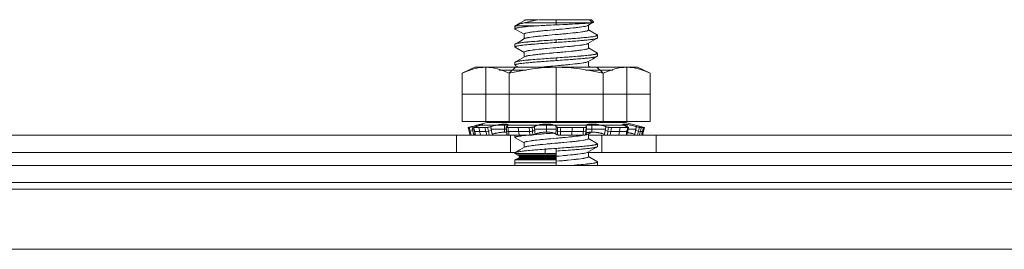
# Model space of a CAD drawing. Units: inches. Extents: x 677 to 3512, y 840 to 2868.
# Drawn here: x 814 to 871, y 1732 to 1746 of the extents above; entities that cross this region are included whole.
import ezdxf

# ---------------------------------------------------------------- set-up
doc = ezdxf.new("R2010")
doc.units = ezdxf.units.IN
doc.header["$MEASUREMENT"] = 0
doc.layers.add('Layer 1', color=7, linetype='Continuous')

msp = doc.modelspace()

# ---------------------------------------------------------------- linework, layer by layer
at = {"layer": 'Layer 1', "color": 7, "lineweight": 18}
for points in [[(843.408, 1745.642), (843.128, 1745.478), (842.847, 1745.314)], [(842.878, 1745.332), (842.919, 1745.353), (842.967, 1745.374), (843.021, 1745.395), (843.081, 1745.416), (843.147, 1745.438), (843.22, 1745.459), (843.239, 1745.465), (843.258, 1745.47), (843.278, 1745.476), (843.298, 1745.481), (843.339, 1745.492), (843.381, 1745.503), (843.469, 1745.525), (843.562, 1745.548), (843.66, 1745.57), (843.763, 1745.593), (843.817, 1745.605), (843.871, 1745.617), (843.927, 1745.628), (843.983, 1745.64), (844.097, 1745.664), (844.216, 1745.688)], [(843.382, 1745.688), (843.382, 1745.627)], [(843.562, 1745.688), (843.543, 1745.684), (843.525, 1745.679), (843.508, 1745.676), (843.492, 1745.671), (843.464, 1745.663), (843.44, 1745.655), (843.403, 1745.639)], [(845.266, 1745.51), (844.556, 1745.51), (843.919, 1745.51), (843.422, 1745.51)], [(843.476, 1745.688), (843.516, 1745.688), (843.562, 1745.688)], [(844.216, 1745.688), (844.159, 1745.688), (844.103, 1745.688), (844.05, 1745.688), (843.999, 1745.688), (843.903, 1745.688), (843.816, 1745.688), (843.775, 1745.688), (843.737, 1745.688), (843.719, 1745.688), (843.701, 1745.688), (843.684, 1745.688), (843.668, 1745.688), (843.609, 1745.688), (843.562, 1745.688)], [(845.266, 1745.385), (845.117, 1745.379), (844.969, 1745.372), (844.822, 1745.365), (844.676, 1745.359), (844.604, 1745.355), (844.532, 1745.352), (844.496, 1745.35), (844.46, 1745.349), (844.424, 1745.347), (844.389, 1745.345), (844.249, 1745.339), (844.113, 1745.332)], [(844.245, 1745.688), (844.409, 1745.688), (844.582, 1745.688), (844.768, 1745.688), (844.962, 1745.688), (845.112, 1745.688), (845.266, 1745.688)], [(845.266, 1745.688), (845.319, 1745.688), (845.372, 1745.688), (845.424, 1745.688), (845.475, 1745.688), (845.577, 1745.688), (845.677, 1745.688), (845.87, 1745.688), (846.056, 1745.688), (846.173, 1745.688), (846.287, 1745.688), (846.37, 1745.688), (846.451, 1745.688), (846.589, 1745.688), (846.721, 1745.688), (846.828, 1745.688), (846.925, 1745.688), (846.99, 1745.688), (847.05, 1745.688), (847.141, 1745.688), (847.213, 1745.688), (847.267, 1745.688), (847.303, 1745.688), (847.324, 1745.688)], [(845.266, 1745.688), (845.266, 1745.385)], [(847.458, 1745.553), (847.461, 1745.549), (847.461, 1745.547), (847.46, 1745.544), (847.458, 1745.542), (847.454, 1745.54), (847.445, 1745.535), (847.431, 1745.53), (847.391, 1745.521), (847.335, 1745.512), (847.318, 1745.509), (847.3, 1745.507), (847.281, 1745.505), (847.262, 1745.502), (847.22, 1745.498), (847.174, 1745.493), (847.072, 1745.484), (846.955, 1745.475), (846.826, 1745.466), (846.685, 1745.457), (846.611, 1745.452), (846.534, 1745.448), (846.495, 1745.446), (846.454, 1745.443), (846.413, 1745.441), (846.372, 1745.439), (846.201, 1745.43), (846.025, 1745.421), (845.934, 1745.416), (845.842, 1745.412), (845.796, 1745.41), (845.749, 1745.408), (845.701, 1745.405), (845.653, 1745.403), (845.461, 1745.394), (845.266, 1745.385)], [(847.346, 1745.51), (846.865, 1745.51), (846.134, 1745.51), (845.266, 1745.51)], [(847.123, 1745.347), (847.28, 1745.438), (847.438, 1745.53)], [(847.223, 1745.688), (847.372, 1745.531)], [(847.448, 1745.563), (847.324, 1745.688)], [(844.113, 1745.332), (843.941, 1745.318), (843.78, 1745.304), (843.629, 1745.29), (843.488, 1745.276), (843.454, 1745.273), (843.421, 1745.27), (843.39, 1745.266), (843.359, 1745.262), (843.299, 1745.256), (843.244, 1745.249), (843.142, 1745.235), (843.055, 1745.221), (843.035, 1745.217), (843.017, 1745.214), (842.999, 1745.21), (842.983, 1745.207), (842.952, 1745.2), (842.926, 1745.193), (842.886, 1745.179), (842.861, 1745.165), (842.858, 1745.162), (842.855, 1745.158), (842.854, 1745.155), (842.853, 1745.151), (842.855, 1745.144), (842.862, 1745.137), (842.875, 1745.129)], [(842.853, 1745.308), (842.855, 1745.314), (842.863, 1745.323), (842.878, 1745.332)], [(842.853, 1745.308), (842.853, 1745.152)], [(842.871, 1745.172), (842.871, 1745.332)], [(842.871, 1745.131), (843.382, 1744.833)], [(842.878, 1745.332), (843.096, 1745.332), (843.521, 1745.332), (844.113, 1745.332)], [(843.382, 1744.846), (843.414, 1744.877), (843.422, 1744.881), (843.431, 1744.885), (843.442, 1744.888), (843.453, 1744.892), (843.479, 1744.9), (843.508, 1744.908), (843.578, 1744.923), (843.663, 1744.939), (843.686, 1744.943), (843.71, 1744.947), (843.736, 1744.951), (843.762, 1744.955), (843.816, 1744.963), (843.873, 1744.97), (843.995, 1744.986), (844.13, 1745.001), (844.165, 1745.005), (844.201, 1745.009), (844.237, 1745.013), (844.274, 1745.017), (844.349, 1745.025), (844.426, 1745.033), (844.505, 1745.04), (844.585, 1745.048), (844.626, 1745.052), (844.667, 1745.056), (844.709, 1745.06), (844.751, 1745.064), (844.921, 1745.08), (845.093, 1745.095), (845.18, 1745.103), (845.267, 1745.111), (845.311, 1745.114), (845.354, 1745.118), (845.398, 1745.122), (845.442, 1745.126), (845.615, 1745.142), (845.784, 1745.158), (845.867, 1745.165), (845.949, 1745.173), (845.99, 1745.177), (846.03, 1745.181), (846.07, 1745.185), (846.109, 1745.189), (846.261, 1745.204), (846.404, 1745.22), (846.439, 1745.224), (846.472, 1745.228), (846.506, 1745.232), (846.539, 1745.235), (846.602, 1745.243), (846.662, 1745.251), (846.772, 1745.267), (846.87, 1745.282), (846.893, 1745.286), (846.915, 1745.29), (846.935, 1745.294), (846.955, 1745.298), (846.992, 1745.306), (847.025, 1745.313), (847.08, 1745.329), (847.119, 1745.345), (847.127, 1745.348)], [(843.382, 1744.846), (843.382, 1744.568)], [(847.15, 1745.085), (847.146, 1745.073), (847.138, 1745.065), (847.126, 1745.057), (847.118, 1745.053), (847.109, 1745.049), (847.099, 1745.045), (847.088, 1745.041), (847.034, 1745.025), (846.963, 1745.009), (846.922, 1745.001), (846.877, 1744.993), (846.828, 1744.984), (846.775, 1744.976), (846.661, 1744.96), (846.533, 1744.944), (846.499, 1744.94), (846.465, 1744.936), (846.429, 1744.932), (846.393, 1744.928), (846.319, 1744.92), (846.244, 1744.912), (846.085, 1744.896), (845.919, 1744.88), (845.876, 1744.875), (845.833, 1744.871), (845.789, 1744.867), (845.746, 1744.863), (845.658, 1744.855), (845.57, 1744.847), (845.48, 1744.839), (845.391, 1744.831), (845.345, 1744.827), (845.3, 1744.823), (845.254, 1744.819), (845.209, 1744.815), (845.029, 1744.799), (844.852, 1744.782), (844.764, 1744.774), (844.677, 1744.766), (844.634, 1744.762), (844.591, 1744.758), (844.549, 1744.754), (844.508, 1744.75), (844.347, 1744.734), (844.194, 1744.718), (844.157, 1744.714), (844.12, 1744.71), (844.084, 1744.706), (844.05, 1744.702), (843.982, 1744.694), (843.917, 1744.686), (843.798, 1744.669), (843.692, 1744.653), (843.667, 1744.649), (843.643, 1744.645), (843.621, 1744.641), (843.599, 1744.637), (843.559, 1744.629), (843.523, 1744.621), (843.491, 1744.613), (843.463, 1744.605), (843.45, 1744.601), (843.439, 1744.597), (843.428, 1744.592), (843.419, 1744.588), (843.406, 1744.582)], [(845.266, 1744.514), (845.385, 1744.523), (845.503, 1744.531), (845.62, 1744.539), (845.737, 1744.547), (845.852, 1744.556), (845.966, 1744.564), (846.023, 1744.568), (846.079, 1744.572), (846.135, 1744.576), (846.19, 1744.581), (846.298, 1744.589), (846.404, 1744.597), (846.506, 1744.605), (846.606, 1744.613), (846.655, 1744.618), (846.703, 1744.622), (846.727, 1744.624), (846.75, 1744.626), (846.774, 1744.628), (846.797, 1744.63), (846.887, 1744.638), (846.973, 1744.647), (847.054, 1744.655), (847.131, 1744.663), (847.204, 1744.671), (847.272, 1744.68), (847.288, 1744.682), (847.305, 1744.684), (847.32, 1744.686), (847.336, 1744.688), (847.366, 1744.692), (847.394, 1744.696), (847.447, 1744.705), (847.495, 1744.713), (847.538, 1744.721), (847.575, 1744.729), (847.592, 1744.733), (847.607, 1744.737), (847.62, 1744.742), (847.633, 1744.746), (847.653, 1744.754), (847.668, 1744.762), (847.676, 1744.771), (847.679, 1744.779), (847.677, 1744.787), (847.668, 1744.795), (847.662, 1744.799)], [(847.15, 1745.085), (847.15, 1745.362)], [(847.685, 1744.786), (847.15, 1745.097)], [(843.41, 1744.584), (843.129, 1744.42), (842.848, 1744.257)], [(842.853, 1744.25), (842.865, 1744.266), (842.871, 1744.27), (842.879, 1744.274), (842.889, 1744.279), (842.9, 1744.283), (842.925, 1744.291), (842.957, 1744.299), (842.994, 1744.307), (843.036, 1744.316), (843.059, 1744.32), (843.084, 1744.324), (843.097, 1744.326), (843.11, 1744.328), (843.124, 1744.33), (843.138, 1744.332), (843.196, 1744.341), (843.259, 1744.349), (843.327, 1744.357), (843.4, 1744.365), (843.477, 1744.374), (843.559, 1744.382), (843.58, 1744.384), (843.601, 1744.386), (843.623, 1744.388), (843.645, 1744.39), (843.69, 1744.394), (843.735, 1744.399), (843.828, 1744.407), (843.924, 1744.415), (844.024, 1744.423), (844.127, 1744.432), (844.179, 1744.436), (844.233, 1744.44), (844.26, 1744.442), (844.287, 1744.444), (844.314, 1744.446), (844.342, 1744.448), (844.452, 1744.456), (844.564, 1744.465), (844.678, 1744.473), (844.793, 1744.481), (844.91, 1744.489), (845.028, 1744.498), (845.147, 1744.506), (845.266, 1744.514)], [(845.266, 1744.358), (845.147, 1744.349), (845.029, 1744.341), (844.912, 1744.333), (844.796, 1744.325), (844.681, 1744.316), (844.567, 1744.308), (844.51, 1744.304), (844.453, 1744.3), (844.398, 1744.296), (844.342, 1744.291), (844.234, 1744.283), (844.129, 1744.275), (844.026, 1744.267), (843.927, 1744.259), (843.878, 1744.255), (843.83, 1744.25), (843.806, 1744.248), (843.782, 1744.246), (843.759, 1744.244), (843.736, 1744.242), (843.646, 1744.234), (843.56, 1744.225), (843.479, 1744.217), (843.402, 1744.209), (843.329, 1744.201), (843.261, 1744.193), (843.244, 1744.191), (843.228, 1744.188), (843.212, 1744.186), (843.197, 1744.184), (843.167, 1744.18), (843.138, 1744.176), (843.085, 1744.168), (843.037, 1744.159), (842.995, 1744.151), (842.958, 1744.143), (842.941, 1744.139), (842.926, 1744.135), (842.912, 1744.13), (842.9, 1744.126), (842.879, 1744.118), (842.865, 1744.11), (842.856, 1744.101), (842.853, 1744.093), (842.856, 1744.085), (842.865, 1744.077), (842.868, 1744.075)], [(842.853, 1744.25), (842.853, 1744.093)], [(843.382, 1743.788), (843.388, 1743.801), (843.392, 1743.804), (843.397, 1743.808), (843.403, 1743.812), (843.409, 1743.816), (843.447, 1743.832), (843.499, 1743.847), (843.531, 1743.855), (843.567, 1743.863), (843.587, 1743.867), (843.607, 1743.871), (843.628, 1743.875), (843.65, 1743.879), (843.746, 1743.894), (843.855, 1743.91), (843.885, 1743.914), (843.915, 1743.917), (843.946, 1743.921), (843.978, 1743.925), (844.043, 1743.933), (844.11, 1743.941), (844.252, 1743.956), (844.403, 1743.972), (844.442, 1743.976), (844.482, 1743.98), (844.522, 1743.984), (844.563, 1743.988), (844.644, 1743.996), (844.727, 1744.003), (844.895, 1744.019), (845.068, 1744.034), (845.112, 1744.038), (845.156, 1744.042), (845.199, 1744.046), (845.243, 1744.05), (845.33, 1744.058), (845.416, 1744.066), (845.503, 1744.074), (845.589, 1744.081), (845.632, 1744.085), (845.675, 1744.089), (845.718, 1744.093), (845.76, 1744.097), (845.926, 1744.112), (846.086, 1744.128), (846.163, 1744.136), (846.239, 1744.144), (846.276, 1744.148), (846.313, 1744.152), (846.349, 1744.155), (846.385, 1744.159), (846.52, 1744.175), (846.644, 1744.191), (846.702, 1744.198), (846.757, 1744.206), (846.809, 1744.214), (846.858, 1744.222), (846.944, 1744.237), (847.016, 1744.253), (847.031, 1744.257), (847.046, 1744.261), (847.06, 1744.265), (847.073, 1744.269), (847.096, 1744.276), (847.115, 1744.284), (847.129, 1744.292)], [(847.679, 1744.622), (847.668, 1744.606), (847.661, 1744.602), (847.653, 1744.598), (847.644, 1744.593), (847.633, 1744.589), (847.607, 1744.581), (847.576, 1744.573), (847.539, 1744.564), (847.496, 1744.556), (847.473, 1744.552), (847.448, 1744.548), (847.435, 1744.546), (847.422, 1744.544), (847.409, 1744.542), (847.395, 1744.54), (847.336, 1744.531), (847.273, 1744.523), (847.205, 1744.515), (847.133, 1744.507), (847.056, 1744.499), (846.974, 1744.49), (846.953, 1744.488), (846.931, 1744.486), (846.909, 1744.484), (846.887, 1744.482), (846.843, 1744.478), (846.798, 1744.474), (846.705, 1744.465), (846.608, 1744.457), (846.509, 1744.449), (846.406, 1744.441), (846.353, 1744.437), (846.3, 1744.432), (846.273, 1744.43), (846.245, 1744.428), (846.218, 1744.426), (846.191, 1744.424), (846.08, 1744.416), (845.968, 1744.407), (845.855, 1744.399), (845.74, 1744.391), (845.623, 1744.383), (845.505, 1744.374), (845.386, 1744.366), (845.266, 1744.358)], [(845.266, 1744.514), (845.266, 1744.358)], [(847.125, 1744.289), (847.394, 1744.446), (847.664, 1744.604)], [(847.15, 1744.026), (847.15, 1744.304)], [(847.679, 1744.622), (847.679, 1744.779)], [(842.865, 1744.076), (843.382, 1743.775)], [(843.382, 1743.788), (843.382, 1743.51)], [(847.15, 1744.026), (847.15, 1744.023), (847.146, 1744.015), (847.137, 1744.007), (847.108, 1743.99), (847.062, 1743.974), (847.047, 1743.97), (847.032, 1743.966), (847.016, 1743.962), (846.998, 1743.958), (846.961, 1743.95), (846.919, 1743.942), (846.826, 1743.926), (846.717, 1743.91), (846.688, 1743.905), (846.657, 1743.901), (846.626, 1743.898), (846.595, 1743.893), (846.529, 1743.885), (846.461, 1743.877), (846.39, 1743.869), (846.316, 1743.861), (846.279, 1743.857), (846.24, 1743.853), (846.201, 1743.849), (846.161, 1743.845), (845.998, 1743.829), (845.829, 1743.813), (845.742, 1743.805), (845.654, 1743.796), (845.609, 1743.792), (845.564, 1743.788), (845.52, 1743.784), (845.475, 1743.78), (845.295, 1743.764), (845.115, 1743.748), (845.07, 1743.744), (845.025, 1743.74), (844.98, 1743.736), (844.935, 1743.732), (844.846, 1743.724), (844.759, 1743.716), (844.588, 1743.699), (844.423, 1743.683), (844.382, 1743.679), (844.342, 1743.675), (844.303, 1743.671), (844.264, 1743.667), (844.189, 1743.659), (844.117, 1743.651), (844.047, 1743.643), (843.979, 1743.635), (843.947, 1743.631), (843.915, 1743.627), (843.883, 1743.623), (843.853, 1743.619), (843.74, 1743.602), (843.642, 1743.586), (843.598, 1743.578), (843.558, 1743.57), (843.539, 1743.566), (843.521, 1743.562), (843.505, 1743.558), (843.489, 1743.554), (843.405, 1743.523)], [(845.266, 1743.456), (845.385, 1743.464), (845.503, 1743.473), (845.62, 1743.481), (845.737, 1743.489), (845.852, 1743.497), (845.966, 1743.506), (846.023, 1743.51), (846.079, 1743.514), (846.135, 1743.518), (846.19, 1743.522), (846.298, 1743.53), (846.404, 1743.539), (846.506, 1743.547), (846.606, 1743.555), (846.655, 1743.559), (846.703, 1743.563), (846.727, 1743.566), (846.75, 1743.567), (846.774, 1743.57), (846.797, 1743.572), (846.887, 1743.58), (846.973, 1743.588), (847.054, 1743.597), (847.131, 1743.605), (847.204, 1743.613), (847.272, 1743.621), (847.288, 1743.623), (847.305, 1743.625), (847.32, 1743.628), (847.336, 1743.63), (847.366, 1743.634), (847.394, 1743.638), (847.447, 1743.646), (847.495, 1743.654), (847.538, 1743.663), (847.575, 1743.671), (847.592, 1743.675), (847.607, 1743.679), (847.62, 1743.683), (847.633, 1743.687), (847.653, 1743.696), (847.668, 1743.704), (847.676, 1743.712), (847.679, 1743.721), (847.679, 1743.721)], [(847.685, 1743.728), (847.15, 1744.039)], [(847.679, 1743.564), (847.679, 1743.721)], [(843.411, 1743.526), (843.13, 1743.362), (842.848, 1743.199)], [(842.853, 1743.192), (842.865, 1743.208), (842.871, 1743.212), (842.879, 1743.216), (842.889, 1743.22), (842.9, 1743.224), (842.925, 1743.233), (842.957, 1743.241), (842.994, 1743.249), (843.036, 1743.257), (843.059, 1743.262), (843.084, 1743.266), (843.097, 1743.268), (843.11, 1743.27), (843.124, 1743.272), (843.138, 1743.274), (843.196, 1743.282), (843.259, 1743.29), (843.327, 1743.299), (843.4, 1743.307), (843.477, 1743.315), (843.559, 1743.324), (843.58, 1743.326), (843.601, 1743.328), (843.623, 1743.33), (843.645, 1743.332), (843.69, 1743.336), (843.735, 1743.34), (843.828, 1743.348), (843.924, 1743.357), (844.024, 1743.365), (844.127, 1743.373), (844.179, 1743.377), (844.233, 1743.381), (844.26, 1743.384), (844.287, 1743.386), (844.314, 1743.388), (844.342, 1743.39), (844.452, 1743.398), (844.564, 1743.406), (844.678, 1743.415), (844.793, 1743.423), (844.91, 1743.431), (845.028, 1743.439), (845.147, 1743.448), (845.266, 1743.456)], [(845.266, 1743.299), (845.147, 1743.291), (845.029, 1743.283), (844.912, 1743.275), (844.796, 1743.266), (844.681, 1743.258), (844.567, 1743.25), (844.51, 1743.246), (844.453, 1743.242), (844.398, 1743.237), (844.342, 1743.233), (844.234, 1743.225), (844.129, 1743.217), (844.026, 1743.208), (843.927, 1743.2), (843.878, 1743.196), (843.83, 1743.192), (843.806, 1743.19), (843.782, 1743.188), (843.759, 1743.186), (843.736, 1743.184), (843.646, 1743.175), (843.56, 1743.167), (843.479, 1743.159), (843.402, 1743.151), (843.329, 1743.143), (843.261, 1743.134), (843.244, 1743.132), (843.228, 1743.13), (843.212, 1743.128), (843.197, 1743.126), (843.167, 1743.122), (843.138, 1743.118), (843.085, 1743.109), (843.037, 1743.101), (842.995, 1743.093), (842.958, 1743.085), (842.941, 1743.081), (842.926, 1743.076), (842.912, 1743.072), (842.9, 1743.068), (842.879, 1743.06), (842.865, 1743.051), (842.856, 1743.043), (842.853, 1743.035), (842.853, 1743.035)], [(842.853, 1743.191), (842.853, 1743.035)], [(844.341, 1742.908), (844.382, 1742.912), (844.539, 1742.927), (844.702, 1742.943), (844.744, 1742.946), (844.786, 1742.95), (844.829, 1742.954), (844.872, 1742.959), (844.958, 1742.966), (845.044, 1742.974), (845.217, 1742.989), (845.391, 1743.005), (845.435, 1743.009), (845.479, 1743.013), (845.522, 1743.017), (845.565, 1743.021), (845.651, 1743.028), (845.736, 1743.036), (845.819, 1743.044), (845.902, 1743.052), (845.943, 1743.056), (845.983, 1743.06), (846.024, 1743.063), (846.064, 1743.067), (846.218, 1743.083), (846.364, 1743.099), (846.433, 1743.107), (846.501, 1743.114), (846.533, 1743.118), (846.565, 1743.122), (846.597, 1743.126), (846.628, 1743.13), (846.742, 1743.145), (846.844, 1743.161), (846.889, 1743.169), (846.932, 1743.177), (846.952, 1743.181), (846.971, 1743.185), (846.989, 1743.188), (847.007, 1743.192), (847.066, 1743.208), (847.109, 1743.223), (847.118, 1743.227), (847.125, 1743.231), (847.131, 1743.235)], [(847.679, 1743.564), (847.668, 1743.547), (847.661, 1743.543), (847.653, 1743.539), (847.644, 1743.535), (847.633, 1743.531), (847.607, 1743.523), (847.576, 1743.514), (847.539, 1743.506), (847.496, 1743.498), (847.473, 1743.494), (847.448, 1743.49), (847.435, 1743.488), (847.422, 1743.485), (847.409, 1743.484), (847.395, 1743.481), (847.336, 1743.473), (847.273, 1743.465), (847.205, 1743.457), (847.133, 1743.448), (847.056, 1743.44), (846.974, 1743.432), (846.953, 1743.43), (846.931, 1743.428), (846.909, 1743.426), (846.887, 1743.423), (846.843, 1743.419), (846.798, 1743.415), (846.705, 1743.407), (846.608, 1743.399), (846.509, 1743.391), (846.406, 1743.382), (846.353, 1743.378), (846.3, 1743.374), (846.273, 1743.372), (846.245, 1743.37), (846.218, 1743.368), (846.191, 1743.366), (846.08, 1743.357), (845.968, 1743.349), (845.855, 1743.341), (845.74, 1743.333), (845.623, 1743.324), (845.505, 1743.316), (845.386, 1743.308), (845.266, 1743.299)], [(845.266, 1743.456), (845.266, 1743.299)], [(847.125, 1743.231), (847.396, 1743.389), (847.667, 1743.547)], [(847.15, 1742.968), (847.15, 1743.246)], [(840.504, 1742.908), (839.766, 1742.564)], [(839.767, 1742.564), (840.107, 1742.707), (840.449, 1742.816), (840.622, 1742.855), (840.794, 1742.884), (840.968, 1742.902), (841.142, 1742.908)], [(839.767, 1742.564), (839.767, 1739.733)], [(840.216, 1742.735), (840.154, 1742.735), (840.133, 1742.735)], [(840.504, 1742.908), (840.666, 1742.908), (841.142, 1742.908)], [(841.142, 1739.733), (841.142, 1742.927)], [(841.142, 1742.908), (841.727, 1742.908), (842.467, 1742.908), (843.329, 1742.908), (844.276, 1742.908), (845.266, 1742.908)], [(841.142, 1742.908), (841.316, 1742.902), (841.489, 1742.884), (841.662, 1742.855), (841.834, 1742.816), (842.177, 1742.707), (842.517, 1742.564)], [(843.536, 1742.735), (842.694, 1742.735), (841.936, 1742.735)], [(842.885, 1742.908), (842.514, 1742.562)], [(842.517, 1742.564), (843.197, 1742.707), (843.881, 1742.816), (844.226, 1742.855), (844.571, 1742.884), (844.918, 1742.902), (845.266, 1742.908)], [(842.517, 1742.564), (842.517, 1739.733)], [(842.869, 1743.016), (843.054, 1742.908)], [(845.266, 1739.733), (845.266, 1742.927)], [(845.266, 1742.908), (846.256, 1742.908), (847.203, 1742.908), (848.066, 1742.908), (848.806, 1742.908), (849.391, 1742.908)], [(845.266, 1742.908), (845.615, 1742.902), (845.962, 1742.884), (846.307, 1742.855), (846.651, 1742.816), (847.336, 1742.707), (848.016, 1742.564)], [(848.586, 1742.735), (847.827, 1742.735), (846.984, 1742.735)], [(847.275, 1742.908), (847.15, 1742.981)], [(847.648, 1742.908), (848.018, 1742.562)], [(848.016, 1742.564), (848.356, 1742.707), (848.698, 1742.816), (848.87, 1742.855), (849.043, 1742.884), (849.217, 1742.902), (849.391, 1742.908)], [(848.016, 1742.564), (848.016, 1739.733)], [(849.391, 1739.733), (849.391, 1742.927)], [(849.391, 1742.908), (849.866, 1742.908), (850.029, 1742.908)], [(849.391, 1742.908), (849.565, 1742.902), (849.738, 1742.884), (849.911, 1742.855), (850.083, 1742.816), (850.425, 1742.707), (850.766, 1742.564)], [(850.767, 1742.564), (850.029, 1742.908)], [(850.399, 1742.735), (850.378, 1742.735), (850.314, 1742.735)], [(850.766, 1742.564), (850.766, 1739.733)], [(850.767, 1742.564), (850.77, 1742.562)], [(842.517, 1741.33), (839.767, 1741.33)], [(848.016, 1741.33), (842.517, 1741.33)], [(850.766, 1741.33), (848.016, 1741.33)], [(839.767, 1739.733), (842.517, 1739.733)], [(841.212, 1739.673), (840.093, 1739.373)], [(841.212, 1739.673), (841.313, 1739.673), (841.613, 1739.673), (842.096, 1739.673), (842.738, 1739.673), (843.507, 1739.673), (844.364, 1739.673), (845.266, 1739.673), (846.169, 1739.673), (847.025, 1739.673), (847.794, 1739.673), (848.436, 1739.673), (848.919, 1739.673), (849.219, 1739.673), (849.321, 1739.673)], [(842.356, 1739.733), (842.356, 1739.673)], [(842.356, 1739.703), (842.473, 1739.703), (842.818, 1739.703), (843.36, 1739.703), (844.057, 1739.703), (844.852, 1739.703), (845.681, 1739.703), (846.475, 1739.703), (847.172, 1739.703), (847.715, 1739.703), (848.059, 1739.703), (848.177, 1739.703)], [(842.517, 1739.733), (848.016, 1739.733)], [(848.016, 1739.733), (850.766, 1739.733)], [(848.177, 1739.673), (848.177, 1739.733)], [(850.426, 1739.377), (849.321, 1739.673)], [(840.107, 1739.377), (840.108, 1739.378), (840.111, 1739.378), (840.114, 1739.379), (840.117, 1739.38), (840.121, 1739.381), (840.125, 1739.382), (840.134, 1739.384), (840.146, 1739.387), (840.16, 1739.391), (840.175, 1739.395), (840.192, 1739.399), (840.21, 1739.404), (840.22, 1739.406), (840.23, 1739.409), (840.24, 1739.412), (840.251, 1739.414), (840.272, 1739.42), (840.295, 1739.426), (840.306, 1739.429), (840.318, 1739.432), (840.329, 1739.435), (840.341, 1739.438)], [(840.107, 1739.377), (840.224, 1738.939)], [(840.224, 1738.939), (840.205, 1739.011), (840.186, 1739.083), (840.166, 1739.156), (840.147, 1739.229), (840.127, 1739.303), (840.107, 1739.377)], [(840.384, 1739.217), (840.227, 1739.172), (840.167, 1739.151)], [(840.284, 1738.946), (840.229, 1739.173), (840.174, 1739.4)], [(840.331, 1739.288), (840.393, 1739.288), (840.455, 1739.288)], [(840.341, 1739.438), (840.395, 1739.453), (840.448, 1739.467), (840.5, 1739.48), (840.552, 1739.494), (840.577, 1739.5), (840.602, 1739.507), (840.626, 1739.513), (840.649, 1739.519), (840.695, 1739.531), (840.738, 1739.541), (840.758, 1739.546), (840.778, 1739.551), (840.797, 1739.555), (840.815, 1739.56), (840.849, 1739.567), (840.878, 1739.573), (840.892, 1739.576), (840.904, 1739.578), (840.916, 1739.58), (840.926, 1739.582), (840.943, 1739.584), (840.956, 1739.585), (840.96, 1739.585), (840.964, 1739.584), (840.966, 1739.583), (840.967, 1739.582), (840.967, 1739.581), (840.965, 1739.579), (840.963, 1739.576), (840.959, 1739.574), (840.948, 1739.567), (840.933, 1739.56), (840.923, 1739.556), (840.913, 1739.551), (840.901, 1739.546), (840.889, 1739.541), (840.861, 1739.531), (840.829, 1739.519), (840.794, 1739.507), (840.756, 1739.494), (840.714, 1739.481), (840.67, 1739.467), (840.623, 1739.453), (840.575, 1739.438)], [(840.341, 1739.438), (840.365, 1739.315), (840.389, 1739.192), (840.408, 1739.092), (840.428, 1738.991)], [(840.428, 1739.385), (840.483, 1739.158), (840.537, 1738.931)], [(840.429, 1739.381), (840.434, 1739.378), (840.436, 1739.378), (840.439, 1739.378), (840.443, 1739.377), (840.447, 1739.377)], [(840.575, 1739.438), (840.554, 1739.432), (840.534, 1739.426), (840.525, 1739.423), (840.515, 1739.42), (840.507, 1739.417), (840.498, 1739.414), (840.483, 1739.409), (840.469, 1739.404), (840.457, 1739.399), (840.448, 1739.395), (840.44, 1739.391), (840.434, 1739.387), (840.432, 1739.385)], [(840.447, 1739.377), (840.474, 1739.266), (840.5, 1739.156), (840.526, 1739.047), (840.551, 1738.939)], [(840.447, 1739.377), (840.732, 1739.377), (841.097, 1739.377)], [(840.494, 1739.169), (840.501, 1739.151)], [(840.494, 1739.158), (840.784, 1739.158), (841.158, 1739.158)], [(840.831, 1739.525), (840.702, 1739.525), (840.659, 1739.525)], [(840.835, 1738.939), (840.732, 1739.377)], [(842.386, 1739.525), (841.424, 1739.525), (840.831, 1739.525)], [(840.956, 1739.589), (840.956, 1739.575)], [(841.097, 1739.377), (841.112, 1739.378), (841.129, 1739.378), (841.138, 1739.379), (841.147, 1739.38), (841.157, 1739.381), (841.167, 1739.382), (841.188, 1739.384), (841.209, 1739.387), (841.232, 1739.391), (841.255, 1739.395), (841.278, 1739.399), (841.302, 1739.404), (841.314, 1739.406), (841.326, 1739.409), (841.337, 1739.412), (841.349, 1739.414), (841.372, 1739.42), (841.394, 1739.426), (841.405, 1739.429), (841.415, 1739.432), (841.425, 1739.435), (841.435, 1739.438)], [(841.2, 1738.939), (841.183, 1739.011), (841.165, 1739.083), (841.148, 1739.156), (841.131, 1739.229), (841.114, 1739.303), (841.097, 1739.377)], [(841.472, 1739.217), (841.296, 1739.172), (841.149, 1739.151)], [(841.345, 1738.946), (841.298, 1739.173), (841.254, 1739.4)], [(841.427, 1739.288), (841.926, 1739.288), (842.347, 1739.288)], [(841.435, 1739.438), (841.482, 1739.453), (841.53, 1739.467), (841.581, 1739.48), (841.633, 1739.494), (841.659, 1739.5), (841.686, 1739.507), (841.713, 1739.513), (841.74, 1739.519), (841.795, 1739.531), (841.849, 1739.541), (841.877, 1739.546), (841.904, 1739.551), (841.931, 1739.555), (841.958, 1739.56), (842.011, 1739.567), (842.063, 1739.573), (842.088, 1739.576), (842.113, 1739.578), (842.137, 1739.58), (842.161, 1739.582), (842.206, 1739.584), (842.248, 1739.585), (842.268, 1739.585), (842.287, 1739.584), (842.305, 1739.584), (842.322, 1739.582), (842.354, 1739.579), (842.381, 1739.574), (842.388, 1739.572), (842.394, 1739.571), (842.399, 1739.569), (842.405, 1739.567), (842.415, 1739.564), (842.423, 1739.56), (842.438, 1739.551), (842.448, 1739.542), (842.451, 1739.536), (842.453, 1739.531), (842.454, 1739.525), (842.453, 1739.519), (842.45, 1739.507), (842.441, 1739.494), (842.435, 1739.487), (842.428, 1739.481), (842.42, 1739.474), (842.411, 1739.467), (842.39, 1739.453), (842.364, 1739.438)], [(841.435, 1739.438), (841.456, 1739.315), (841.476, 1739.192), (841.494, 1739.092), (841.511, 1738.991)], [(842.377, 1739.105), (842.372, 1739.106), (842.346, 1739.11), (842.317, 1739.113), (842.301, 1739.114), (842.284, 1739.115), (842.267, 1739.115), (842.249, 1739.115), (842.212, 1739.115), (842.171, 1739.113), (842.15, 1739.112), (842.129, 1739.11), (842.107, 1739.108), (842.085, 1739.106), (842.039, 1739.101), (841.992, 1739.095), (841.968, 1739.091), (841.943, 1739.087), (841.919, 1739.084), (841.895, 1739.08), (841.845, 1739.071), (841.796, 1739.061), (841.771, 1739.056), (841.747, 1739.051), (841.722, 1739.045), (841.698, 1739.04), (841.65, 1739.028), (841.602, 1739.016), (841.579, 1739.01), (841.556, 1739.004), (841.534, 1738.998), (841.511, 1738.991)], [(842.249, 1739.589), (842.249, 1739.113)], [(842.331, 1739.412), (842.358, 1739.188), (842.385, 1738.963)], [(842.364, 1739.438), (842.354, 1739.432), (842.345, 1739.426), (842.342, 1739.423), (842.339, 1739.42), (842.336, 1739.417), (842.334, 1739.414), (842.332, 1739.409), (842.332, 1739.404), (842.335, 1739.399), (842.34, 1739.395), (842.347, 1739.391), (842.356, 1739.387), (842.361, 1739.386), (842.367, 1739.384), (842.373, 1739.383), (842.38, 1739.382), (842.395, 1739.38), (842.411, 1739.378), (842.42, 1739.378), (842.43, 1739.378), (842.439, 1739.377), (842.45, 1739.377)], [(842.339, 1739.4), (842.37, 1739.173), (842.398, 1738.946)], [(842.385, 1739.217), (842.371, 1739.172), (842.478, 1739.151)], [(844.287, 1739.525), (843.284, 1739.525), (842.386, 1739.525)], [(842.45, 1739.377), (842.464, 1739.266), (842.478, 1739.156), (842.49, 1739.047), (842.502, 1738.939)], [(842.45, 1739.377), (843.045, 1739.377), (843.68, 1739.377)], [(842.463, 1739.158), (843.07, 1739.158), (843.719, 1739.158)], [(845.124, 1739.056), (845.029, 1739.05), (844.912, 1739.041), (844.796, 1739.033), (844.681, 1739.025), (844.567, 1739.017), (844.51, 1739.012), (844.453, 1739.008), (844.398, 1739.004), (844.342, 1739), (844.234, 1738.992), (844.129, 1738.983), (844.026, 1738.975), (843.927, 1738.967), (843.878, 1738.963), (843.83, 1738.959), (843.806, 1738.957), (843.782, 1738.954), (843.759, 1738.952), (843.736, 1738.95), (843.646, 1738.942), (843.56, 1738.934), (843.479, 1738.926), (843.402, 1738.917), (843.329, 1738.909), (843.261, 1738.901), (843.244, 1738.899), (843.228, 1738.897), (843.212, 1738.895), (843.197, 1738.892), (843.167, 1738.888), (843.138, 1738.884), (843.085, 1738.876), (843.037, 1738.868), (842.995, 1738.859), (842.958, 1738.851), (842.941, 1738.847), (842.926, 1738.843), (842.912, 1738.839), (842.9, 1738.835), (842.879, 1738.826), (842.865, 1738.818), (842.856, 1738.81), (842.853, 1738.802), (842.856, 1738.793), (842.865, 1738.785), (842.869, 1738.783)], [(843.096, 1738.939), (843.045, 1739.377)], [(843.68, 1739.377), (843.703, 1739.378), (843.727, 1739.378), (843.739, 1739.379), (843.751, 1739.38), (843.763, 1739.381), (843.775, 1739.382), (843.799, 1739.384), (843.822, 1739.387), (843.845, 1739.391), (843.867, 1739.395), (843.888, 1739.399), (843.908, 1739.404), (843.917, 1739.406), (843.927, 1739.409), (843.935, 1739.412), (843.943, 1739.414), (843.959, 1739.42), (843.972, 1739.426), (843.978, 1739.429), (843.984, 1739.432), (843.989, 1739.435), (843.993, 1739.438)], [(843.729, 1738.939), (843.72, 1739.011), (843.711, 1739.083), (843.703, 1739.156), (843.695, 1739.229), (843.687, 1739.303), (843.68, 1739.377)], [(844.01, 1739.217), (843.988, 1739.205), (843.96, 1739.194), (843.924, 1739.182), (843.883, 1739.172), (843.838, 1739.164), (843.791, 1739.157), (843.747, 1739.153), (843.703, 1739.151)], [(843.903, 1738.946), (843.883, 1739.173), (843.867, 1739.4)], [(843.989, 1739.288), (844.266, 1739.288), (844.694, 1739.288), (845.084, 1739.288), (845.264, 1739.288)], [(843.993, 1739.438), (844.014, 1739.453), (844.04, 1739.467), (844.069, 1739.48), (844.102, 1739.494), (844.12, 1739.5), (844.138, 1739.507), (844.158, 1739.513), (844.178, 1739.519), (844.221, 1739.531), (844.266, 1739.541), (844.29, 1739.546), (844.315, 1739.551), (844.34, 1739.555), (844.365, 1739.56), (844.417, 1739.567), (844.471, 1739.573), (844.499, 1739.576), (844.526, 1739.579), (844.554, 1739.581), (844.582, 1739.582), (844.638, 1739.584), (844.693, 1739.585), (844.721, 1739.585), (844.749, 1739.584), (844.776, 1739.583), (844.803, 1739.582), (844.855, 1739.579), (844.906, 1739.574), (844.931, 1739.571), (844.955, 1739.567), (844.978, 1739.564), (845.001, 1739.56), (845.044, 1739.551), (845.083, 1739.541), (845.12, 1739.531), (845.152, 1739.519), (845.181, 1739.507), (845.206, 1739.494), (845.227, 1739.48), (845.243, 1739.467), (845.255, 1739.453), (845.263, 1739.438)], [(843.993, 1739.438), (844.002, 1739.315), (844.012, 1739.192), (844.02, 1739.092), (844.029, 1738.991)], [(845.248, 1738.991), (845.235, 1739.004), (845.219, 1739.016), (845.199, 1739.028), (845.176, 1739.04), (845.163, 1739.045), (845.149, 1739.051), (845.135, 1739.056), (845.12, 1739.061), (845.087, 1739.07), (845.052, 1739.079), (845.034, 1739.084), (845.014, 1739.087), (844.994, 1739.091), (844.974, 1739.095), (844.931, 1739.101), (844.887, 1739.106), (844.864, 1739.108), (844.841, 1739.11), (844.817, 1739.112), (844.793, 1739.113), (844.744, 1739.115), (844.695, 1739.115), (844.645, 1739.115), (844.594, 1739.113), (844.544, 1739.11), (844.494, 1739.106), (844.446, 1739.101), (844.398, 1739.095), (844.374, 1739.091), (844.351, 1739.087), (844.328, 1739.084), (844.306, 1739.08), (844.263, 1739.071), (844.222, 1739.061), (844.202, 1739.056), (844.183, 1739.051), (844.164, 1739.045), (844.146, 1739.04), (844.113, 1739.028), (844.082, 1739.016), (844.054, 1739.004), (844.029, 1738.991)], [(847.789, 1739.525), (846.693, 1739.525), (845.498, 1739.525), (844.287, 1739.525)], [(844.694, 1739.589), (844.694, 1739.113)], [(845.248, 1738.991), (845.253, 1739.092), (845.256, 1739.192), (845.26, 1739.315), (845.263, 1739.438)], [(845.257, 1739.217), (845.35, 1739.172), (845.52, 1739.151)], [(845.263, 1739.438), (845.266, 1739.432), (845.272, 1739.426), (845.276, 1739.423), (845.28, 1739.42), (845.285, 1739.417), (845.29, 1739.414), (845.302, 1739.409), (845.316, 1739.404), (845.332, 1739.399), (845.35, 1739.395), (845.369, 1739.391), (845.389, 1739.387), (845.4, 1739.386), (845.41, 1739.384), (845.422, 1739.383), (845.433, 1739.382), (845.456, 1739.38), (845.48, 1739.378), (845.492, 1739.378), (845.504, 1739.378), (845.516, 1739.377), (845.528, 1739.377)], [(845.35, 1739.4), (845.348, 1739.173), (845.342, 1738.946)], [(845.503, 1739.158), (846.196, 1739.158), (846.872, 1739.158)], [(845.528, 1739.377), (845.525, 1739.266), (845.52, 1739.156), (845.514, 1739.047), (845.508, 1738.939)], [(845.528, 1739.377), (846.206, 1739.377), (846.868, 1739.377)], [(846.185, 1738.939), (846.206, 1739.377)], [(846.845, 1738.939), (846.848, 1739.011), (846.851, 1739.083), (846.855, 1739.156), (846.859, 1739.229), (846.863, 1739.303), (846.868, 1739.377)], [(847.027, 1739.217), (846.995, 1739.172), (846.855, 1739.151)], [(846.868, 1739.377), (846.891, 1739.378), (846.913, 1739.378), (846.923, 1739.379), (846.933, 1739.38), (846.943, 1739.381), (846.953, 1739.382), (846.97, 1739.384), (846.987, 1739.387), (847.001, 1739.391), (847.014, 1739.395), (847.024, 1739.399), (847.033, 1739.404), (847.036, 1739.406), (847.039, 1739.409), (847.042, 1739.412), (847.043, 1739.414), (847.045, 1739.42), (847.045, 1739.426), (847.044, 1739.429), (847.042, 1739.432), (847.04, 1739.435), (847.037, 1739.438)], [(846.982, 1738.946), (846.996, 1739.173), (847.014, 1739.4)], [(847.037, 1739.438), (847.025, 1739.453), (847.017, 1739.467), (847.014, 1739.48), (847.015, 1739.494), (847.018, 1739.5), (847.021, 1739.507), (847.026, 1739.513), (847.031, 1739.519), (847.046, 1739.531), (847.065, 1739.541), (847.076, 1739.546), (847.089, 1739.551), (847.102, 1739.555), (847.116, 1739.56), (847.148, 1739.567), (847.183, 1739.573), (847.202, 1739.576), (847.222, 1739.579), (847.243, 1739.581), (847.264, 1739.582), (847.31, 1739.584), (847.357, 1739.585), (847.383, 1739.585), (847.408, 1739.584), (847.434, 1739.583), (847.46, 1739.582), (847.513, 1739.579), (847.568, 1739.574), (847.596, 1739.571), (847.624, 1739.567), (847.652, 1739.564), (847.679, 1739.56), (847.734, 1739.551), (847.789, 1739.541), (847.843, 1739.531), (847.895, 1739.519), (847.945, 1739.507), (847.994, 1739.494), (848.041, 1739.48), (848.084, 1739.467), (848.125, 1739.453), (848.163, 1739.438)], [(847.014, 1739.288), (847.131, 1739.288), (847.442, 1739.288), (847.835, 1739.288), (848.17, 1739.288)], [(848.1, 1738.991), (848.062, 1739.004), (848.022, 1739.016), (847.98, 1739.028), (847.936, 1739.04), (847.913, 1739.045), (847.89, 1739.051), (847.866, 1739.056), (847.842, 1739.061), (847.795, 1739.07), (847.746, 1739.079), (847.721, 1739.084), (847.696, 1739.087), (847.671, 1739.091), (847.646, 1739.095), (847.596, 1739.101), (847.547, 1739.106), (847.523, 1739.108), (847.499, 1739.11), (847.474, 1739.112), (847.45, 1739.113), (847.404, 1739.115), (847.359, 1739.115), (847.315, 1739.115), (847.274, 1739.113), (847.235, 1739.11), (847.199, 1739.106), (847.166, 1739.101), (847.135, 1739.095), (847.121, 1739.091), (847.108, 1739.087), (847.095, 1739.084), (847.084, 1739.08), (847.063, 1739.071), (847.046, 1739.061), (847.039, 1739.056), (847.033, 1739.051), (847.027, 1739.045), (847.023, 1739.04), (847.017, 1739.028), (847.014, 1739.016), (847.014, 1739.014)], [(847.037, 1739.438), (847.031, 1739.315), (847.026, 1739.192), (847.023, 1739.092), (847.02, 1738.991)], [(847.127, 1738.999), (847.322, 1739.113)], [(847.358, 1739.589), (847.358, 1739.113)], [(849.236, 1739.525), (848.6, 1739.525), (847.789, 1739.525)], [(848.1, 1738.991), (848.115, 1739.092), (848.129, 1739.192), (848.146, 1739.315), (848.163, 1739.438)], [(848.133, 1739.217), (848.297, 1739.172), (848.465, 1739.151)], [(848.163, 1739.438), (848.179, 1739.432), (848.197, 1739.426), (848.206, 1739.423), (848.216, 1739.42), (848.226, 1739.417), (848.237, 1739.414), (848.259, 1739.409), (848.281, 1739.404), (848.304, 1739.399), (848.328, 1739.395), (848.352, 1739.391), (848.375, 1739.387), (848.387, 1739.386), (848.399, 1739.384), (848.411, 1739.383), (848.422, 1739.382), (848.445, 1739.38), (848.466, 1739.378), (848.477, 1739.378), (848.487, 1739.378), (848.497, 1739.377), (848.507, 1739.377)], [(848.329, 1739.4), (848.295, 1739.173), (848.258, 1738.946)], [(848.507, 1739.377), (848.487, 1739.266), (848.466, 1739.156), (848.444, 1739.047), (848.422, 1738.939)], [(848.452, 1739.158), (848.966, 1739.158), (849.411, 1739.158)], [(848.507, 1739.377), (849.009, 1739.377), (849.445, 1739.377)], [(848.924, 1738.939), (849.009, 1739.377)], [(849.405, 1739.438), (849.364, 1739.453), (849.326, 1739.467), (849.292, 1739.48), (849.261, 1739.494), (849.247, 1739.5), (849.234, 1739.507), (849.221, 1739.513), (849.21, 1739.519), (849.191, 1739.531), (849.177, 1739.541), (849.171, 1739.546), (849.166, 1739.551), (849.163, 1739.555), (849.16, 1739.56), (849.159, 1739.567), (849.163, 1739.573), (849.166, 1739.576), (849.171, 1739.579), (849.177, 1739.581), (849.184, 1739.582), (849.201, 1739.584), (849.223, 1739.585), (849.235, 1739.585), (849.249, 1739.584), (849.264, 1739.583), (849.279, 1739.582), (849.313, 1739.579), (849.351, 1739.574), (849.371, 1739.571), (849.392, 1739.567), (849.414, 1739.564), (849.436, 1739.56), (849.482, 1739.551), (849.531, 1739.541), (849.582, 1739.531), (849.633, 1739.519), (849.686, 1739.507), (849.74, 1739.494), (849.795, 1739.48), (849.849, 1739.467), (849.902, 1739.453), (849.956, 1739.438)], [(849.223, 1739.589), (849.223, 1739.515)], [(849.457, 1739.525), (849.352, 1739.525), (849.236, 1739.525)], [(849.358, 1738.939), (849.372, 1739.011), (849.386, 1739.083), (849.4, 1739.156), (849.415, 1739.229), (849.43, 1739.303), (849.445, 1739.377)], [(849.372, 1739.217), (849.449, 1739.172), (849.399, 1739.151)], [(849.445, 1739.377), (849.458, 1739.378), (849.47, 1739.378), (849.475, 1739.379), (849.479, 1739.38), (849.483, 1739.381), (849.486, 1739.382), (849.491, 1739.384), (849.494, 1739.387), (849.494, 1739.391), (849.493, 1739.395), (849.489, 1739.399), (849.483, 1739.404), (849.479, 1739.406), (849.475, 1739.409), (849.47, 1739.412), (849.464, 1739.414), (849.452, 1739.42), (849.438, 1739.426), (849.43, 1739.429), (849.422, 1739.432), (849.414, 1739.435), (849.405, 1739.438)], [(849.406, 1738.942), (849.451, 1739.168), (849.496, 1739.394)], [(849.87, 1738.991), (849.821, 1739.004), (849.772, 1739.016), (849.724, 1739.028), (849.676, 1739.04), (849.652, 1739.045), (849.628, 1739.051), (849.604, 1739.056), (849.581, 1739.061), (849.536, 1739.07), (849.492, 1739.079), (849.471, 1739.084), (849.45, 1739.087), (849.434, 1739.09)], [(849.47, 1739.288), (849.71, 1739.288), (849.966, 1739.288)], [(849.87, 1738.991), (849.889, 1739.092), (849.909, 1739.192), (849.933, 1739.315), (849.956, 1739.438)], [(849.914, 1739.217), (850.087, 1739.172), (850.188, 1739.151)], [(849.956, 1739.438), (849.979, 1739.432), (850.002, 1739.426), (850.014, 1739.423), (850.026, 1739.42), (850.037, 1739.417), (850.049, 1739.414), (850.072, 1739.409), (850.094, 1739.404), (850.116, 1739.399), (850.137, 1739.395), (850.156, 1739.391), (850.174, 1739.387), (850.183, 1739.386), (850.191, 1739.384), (850.199, 1739.383), (850.206, 1739.382), (850.219, 1739.38), (850.231, 1739.378), (850.236, 1739.378), (850.24, 1739.378), (850.244, 1739.377), (850.248, 1739.377)], [(850.138, 1739.4), (850.085, 1739.173), (850.031, 1738.946)], [(850.248, 1739.377), (850.218, 1739.266), (850.189, 1739.156), (850.16, 1739.047), (850.131, 1738.939)], [(850.185, 1739.158), (850.323, 1739.158), (850.367, 1739.158)], [(850.248, 1739.377), (850.382, 1739.377), (850.426, 1739.377)], [(850.265, 1738.939), (850.382, 1739.377)], [(850.308, 1738.939), (850.426, 1739.377)], [(769.066, 1738.939), (839.424, 1738.939)], [(839.424, 1738.939), (840.246, 1738.939), (841.012, 1738.939), (841.669, 1738.939), (842.174, 1738.939), (842.491, 1738.939), (842.599, 1738.939)], [(839.424, 1737.933), (839.424, 1738.939)], [(840.509, 1739.013), (840.475, 1739.004), (840.452, 1738.998), (840.428, 1738.991)], [(842.599, 1738.939), (842.599, 1737.933)], [(842.599, 1738.939), (843.148, 1738.939), (843.729, 1738.939)], [(842.853, 1738.939), (842.853, 1738.802)], [(842.865, 1738.784), (843.382, 1738.483)], [(843.382, 1738.496), (843.383, 1738.498), (843.383, 1738.502), (843.385, 1738.506), (843.388, 1738.509), (843.392, 1738.513), (843.418, 1738.529), (843.46, 1738.544), (843.473, 1738.548), (843.486, 1738.552), (843.501, 1738.556), (843.517, 1738.56), (843.552, 1738.568), (843.59, 1738.576), (843.676, 1738.591), (843.776, 1738.607), (843.803, 1738.611), (843.831, 1738.615), (843.86, 1738.618), (843.889, 1738.622), (843.95, 1738.63), (844.014, 1738.638), (844.149, 1738.654), (844.294, 1738.669), (844.332, 1738.673), (844.37, 1738.677), (844.409, 1738.681), (844.448, 1738.685), (844.527, 1738.692), (844.608, 1738.7), (844.69, 1738.708), (844.773, 1738.716), (844.816, 1738.72), (844.858, 1738.724), (844.901, 1738.728), (844.944, 1738.732), (845.118, 1738.747), (845.291, 1738.763), (845.378, 1738.771), (845.465, 1738.778), (845.508, 1738.782), (845.552, 1738.786), (845.595, 1738.79), (845.638, 1738.794), (845.807, 1738.81), (845.971, 1738.825), (846.051, 1738.833), (846.13, 1738.841), (846.169, 1738.845), (846.207, 1738.849), (846.245, 1738.853), (846.282, 1738.856), (846.424, 1738.872), (846.556, 1738.887), (846.587, 1738.891), (846.618, 1738.895), (846.648, 1738.899), (846.678, 1738.903), (846.734, 1738.911), (846.787, 1738.919), (846.927, 1738.942)], [(843.382, 1738.496), (843.382, 1738.218)], [(847.15, 1738.735), (847.144, 1738.721), (847.14, 1738.717), (847.135, 1738.713), (847.128, 1738.709), (847.121, 1738.705), (847.081, 1738.689), (847.024, 1738.673), (847.007, 1738.669), (846.989, 1738.664), (846.971, 1738.66), (846.951, 1738.656), (846.908, 1738.648), (846.862, 1738.64), (846.759, 1738.624), (846.642, 1738.608), (846.611, 1738.604), (846.579, 1738.6), (846.546, 1738.596), (846.512, 1738.592), (846.443, 1738.584), (846.371, 1738.576), (846.297, 1738.567), (846.221, 1738.559), (846.181, 1738.555), (846.141, 1738.551), (846.101, 1738.547), (846.06, 1738.543), (845.892, 1738.527), (845.72, 1738.511), (845.632, 1738.503), (845.543, 1738.495), (845.498, 1738.491), (845.452, 1738.486), (845.407, 1738.483), (845.362, 1738.478), (845.182, 1738.462), (845.002, 1738.446), (844.958, 1738.442), (844.913, 1738.438), (844.868, 1738.434), (844.824, 1738.43), (844.736, 1738.422), (844.65, 1738.414), (844.483, 1738.398), (844.323, 1738.382), (844.284, 1738.378), (844.245, 1738.373), (844.207, 1738.369), (844.17, 1738.365), (844.098, 1738.357), (844.029, 1738.349), (843.962, 1738.341), (843.899, 1738.333), (843.868, 1738.329), (843.838, 1738.325), (843.809, 1738.321), (843.781, 1738.317), (843.676, 1738.301), (843.587, 1738.285), (843.548, 1738.276), (843.513, 1738.268), (843.497, 1738.264), (843.482, 1738.26), (843.468, 1738.256), (843.455, 1738.252), (843.407, 1738.233)], [(844.029, 1738.991), (844.018, 1738.986), (844.006, 1738.981), (843.992, 1738.975), (843.976, 1738.97), (843.959, 1738.966), (843.941, 1738.961), (843.932, 1738.959), (843.922, 1738.957), (843.912, 1738.955), (843.902, 1738.953), (843.881, 1738.95), (843.86, 1738.947), (843.849, 1738.946), (843.838, 1738.945), (843.827, 1738.944), (843.816, 1738.943), (843.794, 1738.941), (843.772, 1738.94), (843.751, 1738.939), (843.729, 1738.939)], [(845.508, 1738.939), (845.486, 1738.939), (845.464, 1738.94), (845.442, 1738.941), (845.421, 1738.943), (845.4, 1738.945), (845.38, 1738.947), (845.37, 1738.949), (845.361, 1738.95), (845.352, 1738.952), (845.343, 1738.953), (845.325, 1738.957), (845.31, 1738.961), (845.302, 1738.963), (845.296, 1738.966), (845.289, 1738.968), (845.283, 1738.97), (845.271, 1738.975), (845.262, 1738.981), (845.254, 1738.986), (845.248, 1738.991)], [(845.508, 1738.939), (846.185, 1738.939), (846.845, 1738.939)], [(847.02, 1738.991), (847.022, 1738.986), (847.022, 1738.981), (847.02, 1738.975), (847.016, 1738.97), (847.01, 1738.966), (847.003, 1738.961), (846.998, 1738.959), (846.993, 1738.957), (846.988, 1738.955), (846.982, 1738.953), (846.97, 1738.95), (846.955, 1738.947), (846.948, 1738.946), (846.94, 1738.945), (846.932, 1738.944), (846.923, 1738.943), (846.905, 1738.941), (846.886, 1738.94), (846.866, 1738.939), (846.845, 1738.939)], [(846.991, 1738.955), (847.001, 1738.958), (847.018, 1738.962), (847.034, 1738.966), (847.062, 1738.973), (847.086, 1738.981), (847.133, 1739.002)], [(847.15, 1738.734), (847.15, 1739.012)], [(847.684, 1738.436), (847.15, 1738.747)], [(847.157, 1738.939), (847.732, 1738.939), (847.933, 1738.939)], [(847.933, 1738.939), (848.041, 1738.939), (848.359, 1738.939), (848.863, 1738.939), (849.521, 1738.939), (850.287, 1738.939), (851.108, 1738.939)], [(847.933, 1737.933), (847.933, 1738.939)], [(849.386, 1738.972), (849.388, 1738.97), (849.395, 1738.966), (849.401, 1738.961), (849.403, 1738.959), (849.405, 1738.957), (849.406, 1738.955), (849.407, 1738.953), (849.407, 1738.95)], [(849.988, 1738.963), (849.984, 1738.946)], [(849.995, 1738.931), (850.002, 1738.96)], [(851.108, 1738.939), (1143.559, 1738.939)], [(851.108, 1738.939), (851.108, 1737.933)], [(839.424, 1737.933), (769.066, 1737.933)], [(842.599, 1737.933), (842.491, 1737.933), (842.174, 1737.933), (841.669, 1737.933), (841.012, 1737.933), (840.246, 1737.933), (839.424, 1737.933)], [(842.845, 1737.933), (842.661, 1737.933), (842.599, 1737.933)], [(843.412, 1738.235), (843.13, 1738.071), (842.849, 1737.907)], [(842.853, 1737.9), (842.854, 1737.904), (842.855, 1737.907), (842.857, 1737.909), (842.859, 1737.911), (842.862, 1737.914), (842.877, 1737.923), (842.9, 1737.933), (842.931, 1737.943), (842.97, 1737.952), (842.992, 1737.957), (843.016, 1737.962), (843.028, 1737.964), (843.042, 1737.967), (843.055, 1737.969), (843.07, 1737.972), (843.13, 1737.981), (843.198, 1737.991), (843.272, 1738.001), (843.352, 1738.01), (843.395, 1738.015), (843.44, 1738.02), (843.462, 1738.022), (843.486, 1738.025), (843.509, 1738.027), (843.533, 1738.029), (843.632, 1738.039), (843.736, 1738.049), (843.845, 1738.058), (843.958, 1738.068), (844.017, 1738.073), (844.076, 1738.077), (844.106, 1738.08), (844.137, 1738.082), (844.168, 1738.085), (844.199, 1738.087), (844.325, 1738.097), (844.453, 1738.106), (844.583, 1738.116), (844.716, 1738.126), (844.783, 1738.13), (844.851, 1738.135), (844.92, 1738.14), (844.989, 1738.145), (845.127, 1738.155), (845.266, 1738.164)], [(842.853, 1737.9), (842.853, 1737.856)], [(844.622, 1737.856), (844.622, 1738.166)], [(845.266, 1738.164), (845.385, 1738.173), (845.503, 1738.181), (845.62, 1738.189), (845.737, 1738.197), (845.852, 1738.206), (845.966, 1738.214), (846.023, 1738.218), (846.079, 1738.222), (846.135, 1738.226), (846.19, 1738.231), (846.298, 1738.239), (846.404, 1738.247), (846.506, 1738.255), (846.606, 1738.263), (846.655, 1738.268), (846.703, 1738.272), (846.727, 1738.274), (846.75, 1738.276), (846.774, 1738.278), (846.797, 1738.28), (846.887, 1738.288), (846.973, 1738.297), (847.054, 1738.305), (847.131, 1738.313), (847.204, 1738.321), (847.272, 1738.33), (847.288, 1738.332), (847.305, 1738.334), (847.32, 1738.336), (847.336, 1738.338), (847.366, 1738.342), (847.394, 1738.346), (847.447, 1738.355), (847.495, 1738.363), (847.538, 1738.371), (847.575, 1738.379), (847.592, 1738.383), (847.607, 1738.387), (847.62, 1738.392), (847.633, 1738.396), (847.653, 1738.404), (847.668, 1738.412), (847.676, 1738.421), (847.679, 1738.429), (847.679, 1738.429)], [(847.679, 1738.272), (847.668, 1738.256), (847.661, 1738.252), (847.653, 1738.248), (847.644, 1738.243), (847.633, 1738.239), (847.607, 1738.231), (847.576, 1738.223), (847.539, 1738.214), (847.496, 1738.206), (847.473, 1738.202), (847.448, 1738.198), (847.435, 1738.196), (847.422, 1738.194), (847.409, 1738.192), (847.395, 1738.19), (847.336, 1738.181), (847.273, 1738.173), (847.205, 1738.165), (847.133, 1738.157), (847.056, 1738.149), (846.974, 1738.14), (846.953, 1738.138), (846.931, 1738.136), (846.909, 1738.134), (846.887, 1738.132), (846.843, 1738.128), (846.798, 1738.124), (846.705, 1738.115), (846.608, 1738.107), (846.509, 1738.099), (846.406, 1738.091), (846.353, 1738.087), (846.3, 1738.082), (846.273, 1738.08), (846.245, 1738.078), (846.218, 1738.076), (846.191, 1738.074), (846.08, 1738.066), (845.968, 1738.057), (845.855, 1738.049), (845.74, 1738.041), (845.623, 1738.033), (845.505, 1738.024), (845.386, 1738.016), (845.266, 1738.008)], [(845.266, 1738.164), (845.266, 1738.008)], [(845.266, 1737.856), (845.266, 1738.008)], [(845.266, 1737.702), (845.441, 1737.718), (845.613, 1737.733), (845.698, 1737.741), (845.782, 1737.749), (845.824, 1737.753), (845.866, 1737.757), (845.907, 1737.761), (845.949, 1737.765), (846.108, 1737.78), (846.26, 1737.796), (846.332, 1737.803), (846.403, 1737.811), (846.438, 1737.815), (846.472, 1737.819), (846.505, 1737.823), (846.538, 1737.827), (846.661, 1737.843), (846.772, 1737.858), (846.822, 1737.866), (846.87, 1737.874), (846.914, 1737.882), (846.955, 1737.889), (847.025, 1737.905), (847.079, 1737.92), (847.091, 1737.924), (847.101, 1737.928), (847.111, 1737.932), (847.119, 1737.936), (847.127, 1737.94)], [(847.123, 1737.938), (847.394, 1738.096), (847.664, 1738.254)], [(847.15, 1737.676), (847.15, 1737.954)], [(847.933, 1737.933), (847.73, 1737.933), (847.15, 1737.933)], [(847.679, 1738.272), (847.679, 1738.429)], [(851.108, 1737.933), (850.287, 1737.933), (849.521, 1737.933), (848.863, 1737.933), (848.359, 1737.933), (848.041, 1737.933), (847.933, 1737.933)], [(1143.559, 1737.933), (851.108, 1737.933)], [(842.853, 1737.856), (842.971, 1737.856), (843.314, 1737.856), (843.848, 1737.856), (844.521, 1737.856), (845.266, 1737.856)], [(842.853, 1737.856), (843.095, 1737.735)], [(843.095, 1737.615), (842.853, 1737.494)], [(842.853, 1737.494), (842.971, 1737.494), (843.314, 1737.494), (843.848, 1737.494), (844.521, 1737.494), (845.266, 1737.494)], [(842.853, 1737.494), (842.853, 1737.169)], [(842.853, 1737.316), (842.971, 1737.316), (843.314, 1737.316), (843.848, 1737.316), (844.521, 1737.316), (845.266, 1737.316)], [(842.974, 1737.796), (843.086, 1737.796), (843.412, 1737.796), (843.919, 1737.796), (844.558, 1737.796), (845.266, 1737.796)], [(845.266, 1737.555), (844.558, 1737.555), (843.919, 1737.555), (843.412, 1737.555), (843.086, 1737.555), (842.974, 1737.555)], [(843.095, 1737.735), (843.201, 1737.735), (843.509, 1737.735), (843.99, 1737.735), (844.595, 1737.735), (845.266, 1737.735)], [(843.095, 1737.615), (843.201, 1737.615), (843.509, 1737.615), (843.99, 1737.615), (844.595, 1737.615), (845.266, 1737.615)], [(843.111, 1737.675), (843.216, 1737.675), (843.523, 1737.675), (843.999, 1737.675), (844.6, 1737.675), (845.266, 1737.675)], [(845.266, 1737.856), (845.266, 1737.735)], [(845.266, 1737.735), (845.266, 1737.706), (845.266, 1737.675)], [(847.15, 1737.676), (847.149, 1737.67), (847.134, 1737.654), (847.102, 1737.638), (847.091, 1737.634), (847.079, 1737.63), (847.067, 1737.626), (847.053, 1737.622), (847.022, 1737.614), (846.987, 1737.606), (846.949, 1737.597), (846.906, 1737.59), (846.884, 1737.585), (846.86, 1737.581), (846.835, 1737.577), (846.81, 1737.573), (846.699, 1737.557), (846.576, 1737.541), (846.509, 1737.533), (846.44, 1737.525), (846.404, 1737.521), (846.367, 1737.517), (846.33, 1737.513), (846.293, 1737.509), (846.137, 1737.493), (845.973, 1737.477), (845.931, 1737.472), (845.889, 1737.468), (845.846, 1737.464), (845.802, 1737.46), (845.714, 1737.452), (845.626, 1737.444), (845.447, 1737.428), (845.266, 1737.412)], [(845.266, 1737.675), (845.266, 1737.644), (845.266, 1737.615)], [(845.266, 1737.615), (845.266, 1737.494)], [(845.266, 1737.615), (845.266, 1737.494)], [(845.266, 1737.494), (845.266, 1737.169)], [(846.177, 1737.171), (846.325, 1737.183), (846.396, 1737.188), (846.466, 1737.194), (846.501, 1737.196), (846.535, 1737.199), (846.569, 1737.202), (846.603, 1737.205), (846.732, 1737.216), (846.855, 1737.227), (846.971, 1737.238), (847.08, 1737.249), (847.106, 1737.252), (847.132, 1737.255), (847.157, 1737.258), (847.182, 1737.261), (847.229, 1737.266), (847.274, 1737.272), (847.358, 1737.283), (847.432, 1737.294), (847.466, 1737.299), (847.498, 1737.305), (847.513, 1737.308), (847.527, 1737.311), (847.541, 1737.313), (847.554, 1737.316), (847.6, 1737.327), (847.635, 1737.338), (847.66, 1737.349), (847.675, 1737.361), (847.678, 1737.366), (847.679, 1737.372), (847.677, 1737.377), (847.673, 1737.383), (847.658, 1737.393)], [(847.684, 1737.378), (847.15, 1737.689)], [(847.679, 1737.169), (847.679, 1737.371)], [(772.358, 1737.169), (1264.006, 1737.169)], [(842.362, 1737.171), (777.006, 1737.171)], [(842.503, 1737.181), (842.503, 1737.169)], [(848.03, 1737.169), (848.03, 1737.181)], [(871.337, 1737.171), (848.175, 1737.171)], [(772.358, 1736.163), (1264.006, 1736.163)], [(1329.053, 1735.782), (766.76, 1735.782)], [(1329.053, 1732.264), (766.76, 1732.264)]]:
    msp.add_lwpolyline(points, dxfattribs=at)
for points in [[(843.111, 1737.675), (843.111, 1737.696), (843.105, 1737.717), (843.095, 1737.735)], [(843.095, 1737.615), (843.105, 1737.633), (843.111, 1737.654), (843.111, 1737.675)]]:
    msp.add_open_spline(points, degree=3, dxfattribs=at)

doc.saveas('drawing.dxf')
